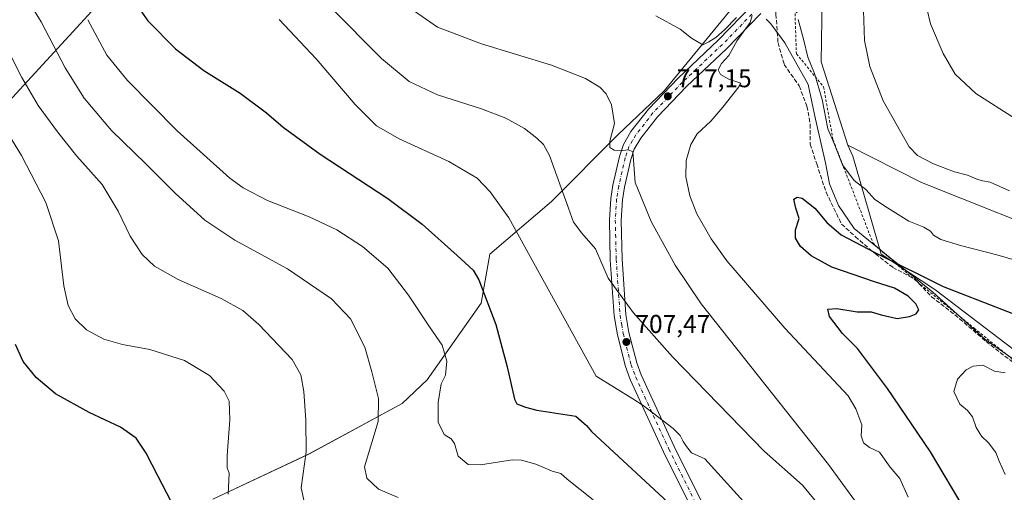
# Model space of a CAD drawing. Units: metres. Extents: x 628044 to 631502, y 4722676 to 4725053.
# Drawn here: x 629679 to 630063, y 4724625 to 4724809 of the extents above; entities that cross this region are included whole.
import ezdxf

# ---------------------------------------------------------------- set-up
doc = ezdxf.new("R2010")
doc.units = ezdxf.units.M
doc.header["$MEASUREMENT"] = 0
for name, pattern in [('DGN Style 2', [1.648017, 0.98881, -0.659207]), ('DGN Style 3', [2.307223, 1.648017, -0.659207]), ('DGN Style 4', [2.638475, 1.318413, -0.659207, 0.001648, -0.659207])]:
    doc.linetypes.add(name, pattern=pattern)
for name, color, linetype, lineweight in [('Alambrada', 7, 'DGN Style 2', 0), ('Arbolado forestal CxS', 92, 'Continuous', 0), ('Cultivos herbáceos CxS', 92, 'Continuous', 0), ('Curva de nivel maestra', 30, 'Continuous', 30), ('Curva de nivel normal', 30, 'Continuous', 0), ('Entidad de ámbito territorial', 7, 'Continuous', 0), ('Entidad de ámbito territorial CxS', 92, 'Continuous', 0), ('Pastizal CxS', 92, 'Continuous', 0), ('Pista no pavimentada Cxs', 111, 'Continuous', 0), ('Pista no pavimentada eje', 91, 'DGN Style 4', 0), ('Punto de cota en terreno', 7, 'Continuous', 0), ('Rótulo de punto de cota en terreno', 7, 'Continuous', 0), ('Senda', 7, 'DGN Style 3', 0), ('Tendido', 6, 'Continuous', 0)]:
    doc.layers.add(name, color=color, linetype=linetype, lineweight=lineweight)
doc.styles.add('Style-Arial', font='txt')

# ---------------------------------------------------------------- blocks, each defined once
blk = doc.blocks.new('*U13')
at = {"layer": 'Cultivos herbáceos CxS', "color": 92, "linetype": 'Continuous', "lineweight": 0}
for points in [[(630091.0931, 4724721.7913, 717.253), (630030.3695, 4724745.9323, 716.4446), (630001.7005, 4724760.4883, 718.5062), (629991.2484, 4724792.8959, 719.3577), (629991.7378, 4724817.8457, 718.8571), (630013.7441, 4724834.9681, 715.2975), (630055.3121, 4724900.0333, 713.3658), (630055.0951, 4724902.9297, 713.6318), (630053.8457, 4724919.6013, 715.6645), (630034.2845, 4724920.8243, 715.51), (630027.9273, 4724915.4423, 716.6526), (630012.7683, 4724912.0185, 718.6117), (629992.0015, 4724921.7385, 720.9676), (629956.0415, 4724927.1847, 723.6654), (629910.5631, 4724952.1345, 726.3239), (629873.8873, 4724978.0625, 724.6699), (629837.1237, 4725001.2143, 723.0782), (629815.0389, 4725015.2283, 720.8122), (629797.7017, 4725022.2711, 719.3354), (630361.3053, 4725032.8494, 676.1831)], [(628397.1448, 4724995.9841, 663.5318), (629732.3688, 4725021.0449, 722.1736), (629728.8025, 4725001.5649, 725.9992), (629719.3623, 4724987.7111, 728.6206), (629737.6671, 4724969.7973, 728.4883), (629748.4329, 4724965.4801, 729.7632), (629762.1043, 4724971.7859, 730.4944), (629804.5211, 4724965.1299, 732.1327), (629827.7197, 4724954.5639, 733.3999), (629852.8976, 4724928.3429, 733.7069), (629862.0113, 4724920.6361, 733.7757), (629879.5389, 4724905.2211, 733.5086), (629894.9137, 4724880.7103, 730.9309), (629941.7307, 4724833.8607, 724.5957), (629958.7465, 4724816.5469, 722.2958), (629930.1211, 4724781.6443, 717.7353), (629912.0265, 4724764.5225, 715.1109), (629886.1081, 4724738.5939, 708.8921), (629862.1458, 4724718.0473, 702.2662), (629858.7225, 4724698.9685, 699.2356), (629837.6939, 4724669.1269, 693.3011), (629827.9139, 4724659.8319, 691.7414), (629791.4853, 4724640.1625, 685.3375), (629754.0711, 4724622.6529, 678.8224)]]:
    blk.add_polyline3d(points, dxfattribs=at)
blk = doc.blocks.new('5PATER')
at = {"layer": 'Punto de cota en terreno', "linetype": 'Continuous', "lineweight": 0}
h = blk.add_hatch(color=51, dxfattribs=at)
edge = h.paths.add_edge_path()
edge.add_ellipse((0, 0), major_axis=(-0.11, -0.111), ratio=0.999422, start_angle=0, end_angle=360)

msp = doc.modelspace()

# ---------------------------------------------------------------- linework, layer by layer
at = {"layer": 'Alambrada', "color": 7, "linetype": 'DGN Style 2', "lineweight": 0}
msp.add_polyline3d([(630052.18, 4724900.18, 713.65), (630040.53, 4724881.25, 713.92), (630030.48, 4724864.24, 715.38), (630019.05, 4724844.89, 715.47), (630009.19, 4724829.79, 715.78), (629988.89, 4724817.56, 719.95), (629981.11, 4724811.72, 726.15), (629981.64, 4724796.06, 727.36), (629992.25, 4724783.19, 724.05), (629995.89, 4724762.7, 724.71), (630002.42, 4724745.74, 723.4), (630011.54, 4724722.27, 725.24), (630024.96, 4724710.41, 727.2), (630050.95, 4724689.16, 729.87), (630069.19, 4724674.42, 732.6)], dxfattribs=at)
at = {"layer": 'Arbolado forestal CxS', "color": 92, "linetype": 'Continuous', "lineweight": 0}
for points in [[(630034.28, 4724920.82, 715.51), (630053.85, 4724919.6, 715.66), (630055.1, 4724902.93, 713.63), (630055.31, 4724900.03, 713.37), (630013.74, 4724834.97, 715.3), (629991.74, 4724817.85, 718.86), (629991.25, 4724792.9, 719.36), (630001.7, 4724760.49, 718.51)], [(629754.07, 4724622.65, 678.82), (629791.49, 4724640.16, 685.34), (629827.91, 4724659.83, 691.74), (629837.69, 4724669.13, 693.3), (629858.72, 4724698.97, 699.24), (629862.15, 4724718.05, 702.27), (629886.11, 4724738.59, 708.89), (629912.03, 4724764.52, 715.11), (629930.12, 4724781.64, 717.74), (629958.75, 4724816.55, 722.3)], [(629958.75, 4724816.55, 722.3), (629930.12, 4724781.64, 717.74), (629912.03, 4724764.52, 715.11), (629886.11, 4724738.59, 708.89), (629862.15, 4724718.05, 702.27), (629858.72, 4724698.97, 699.24), (629837.69, 4724669.13, 693.3), (629827.91, 4724659.83, 691.74), (629791.49, 4724640.16, 685.34), (629754.07, 4724622.65, 678.82)], [(629991.74, 4724817.85, 718.86), (629991.25, 4724792.9, 719.36), (630001.7, 4724760.49, 718.51), (630003.68, 4724756.17, 718.64), (630014.72, 4724718.05, 723.89), (630035.65, 4724704.32, 724.77), (630066.19, 4724681.04, 728.38)], [(630001.7, 4724760.49, 718.51), (630003.68, 4724756.17, 718.64), (630014.72, 4724718.05, 723.89), (630035.65, 4724704.32, 724.77), (630066.19, 4724681.04, 728.38), (630113.55, 4724646.79, 735.64), (630132.3, 4724635.88, 737.69), (630174.14, 4724612.62, 740.95), (630195.17, 4724601.86, 741.82), (630213.75, 4724568.1, 747.43), (630238.2, 4724550, 750.02), (630258.25, 4724528.48, 752.7), (630281.23, 4724493.74, 755.79), (630292.91, 4724463.11, 755.45), (630301.77, 4724425.25, 756.06), (630305.68, 4724410.33, 756.89), (630315.95, 4724397.12, 757.75), (630334.53, 4724386.85, 758.73), (630357.52, 4724376.58, 759.78), (630385.88, 4724349.43, 762.39), (630388.54, 4724329.05, 762.56), (630338.43, 4724271.76, 758.04), (630318.79, 4724256.53, 758.41), (630314.62, 4724240.04, 758.01)]]:
    msp.add_polyline3d(points, dxfattribs=at)
at = {"layer": 'Cultivos herbáceos CxS', "color": 92, "linetype": 'Continuous', "lineweight": 0}
for points in [[(630034.28, 4724920.82, 715.51), (630053.85, 4724919.6, 715.66), (630055.1, 4724902.93, 713.63), (630055.31, 4724900.03, 713.37), (630013.74, 4724834.97, 715.3), (629991.74, 4724817.85, 718.86), (629991.25, 4724792.9, 719.36), (630001.7, 4724760.49, 718.51)], [(629958.75, 4724816.55, 722.3), (629930.12, 4724781.64, 717.74), (629912.03, 4724764.52, 715.11), (629886.11, 4724738.59, 708.89), (629862.15, 4724718.05, 702.27), (629858.72, 4724698.97, 699.24), (629837.69, 4724669.13, 693.3), (629827.91, 4724659.83, 691.74), (629791.49, 4724640.16, 685.34), (629754.07, 4724622.65, 678.82)], [(630001.7, 4724760.49, 718.51), (630030.37, 4724745.93, 716.44), (630091.09, 4724721.79, 717.25)]]:
    msp.add_polyline3d(points, dxfattribs=at)
at = {"layer": 'Curva de nivel maestra', "color": 30, "linetype": 'Continuous', "lineweight": 30, "flags": 128}
for points, elevation in [([(629722.45, 4724818.13), (629728.83, 4724808.85), (629739.61, 4724797.95), (629750.58, 4724789.6), (629764.79, 4724780.74), (629775.11, 4724773.09), (629781.5, 4724767.49), (629795.98, 4724757.02), (629822.4, 4724739.69), (629835.78, 4724729.7), (629849.4, 4724717.54), (629855.64, 4724711.76), (629857.88, 4724708.07), (629864.45, 4724690.6), (629868.86, 4724674.2), (629871.7, 4724661.62), (629872.66, 4724659.76), (629876.04, 4724658.43), (629880.44, 4724657.22), (629895.6, 4724654.97), (629899.79, 4724651.29), (629901.72, 4724648.96), (629933.28, 4724619.8)], 700), ([(630047.77, 4724617.69), (630033.98, 4724641.02), (630017.13, 4724665.68), (630005.42, 4724681.29), (629999.59, 4724687.19), (629994.6, 4724693.78), (629993.93, 4724696.61), (629997.38, 4724696.86), (630005.34, 4724695.57), (630010.8, 4724695.54), (630014.64, 4724694.35), (630020.88, 4724692.92), (630025.75, 4724693.74), (630028.32, 4724694.78), (630029.33, 4724696.35), (630028.23, 4724698.71), (630025.19, 4724701.65), (630019.83, 4724704.75), (630012.1, 4724707.19), (629995.48, 4724712.95), (629987.43, 4724717.41), (629983.24, 4724721.02), (629981.32, 4724724.27), (629981.29, 4724727.56), (629982.66, 4724731.89), (629981.4, 4724735.96), (629980.59, 4724739.5), (629981.98, 4724740.24), (629983.88, 4724739.83), (629988.89, 4724735.9), (629993.48, 4724730.37), (629999.13, 4724725.54), (630012.28, 4724718.66), (630038.83, 4724705.48), (630084.37, 4724687.73)], 725), ([(629741.32, 4724615.28), (629732.75, 4724631.45), (629728.18, 4724640.5), (629724.2, 4724646.43), (629718.13, 4724650.64), (629705.95, 4724656.36), (629692.83, 4724663.7), (629685.24, 4724669.94), (629680.24, 4724676.27), (629677.18, 4724682.86)], 675)]:
    msp.add_lwpolyline(points, dxfattribs=dict(at, elevation=elevation))
at = {"layer": 'Curva de nivel normal', "color": 30, "linetype": 'Continuous', "lineweight": 0, "flags": 128}
for points, elevation in [([(630064.35, 4724888.33), (630057.45, 4724884.48), (630051.06, 4724877.47), (630044.09, 4724864.6), (630038.55, 4724851.05), (630035.36, 4724837.84), (630033.04, 4724822.55), (630032.45, 4724813.73), (630033.86, 4724807.72), (630038.82, 4724796.18), (630043.55, 4724788.08), (630051.53, 4724780.57), (630067.08, 4724770.78)], 710), ([(629826.34, 4724623.23), (629818.75, 4724626.57), (629814.13, 4724630.8), (629813.25, 4724635.23), (629818.53, 4724652.9), (629818.7, 4724661.88), (629816.11, 4724672.16), (629813.45, 4724681.76), (629807.8, 4724692.82), (629800.36, 4724700.67), (629783.25, 4724712.32), (629762.75, 4724723.44), (629750.98, 4724731.27), (629739.48, 4724741.84), (629727.83, 4724753.38), (629714.68, 4724766.13), (629703.94, 4724778.82), (629696.62, 4724790.64), (629687.26, 4724808.44), (629681.54, 4724817.8), (629678.36, 4724820.61)], 690), ([(629997.49, 4724611.68), (629984.06, 4724628.03), (629969.09, 4724641.28), (629933.32, 4724678.01), (629918, 4724695.28), (629908.26, 4724708.65), (629903.27, 4724720.09), (629897.96, 4724726.25), (629894.78, 4724730.48), (629892.8, 4724735.95), (629885.43, 4724756.44), (629883.05, 4724760.67), (629880.49, 4724763.19), (629875.6, 4724766.92), (629868.35, 4724771.04), (629858.85, 4724774.62), (629841.75, 4724780.1), (629830.62, 4724785.31), (629819.88, 4724794.24), (629800.11, 4724814.1)], 710), ([(630008.88, 4724616.03), (629994.11, 4724636.14), (629944.48, 4724698.72), (629934.43, 4724713.71), (629924.96, 4724730.8), (629918.84, 4724745.95), (629918.16, 4724754.61), (629917.87, 4724757.93), (629916.17, 4724758.69), (629913.84, 4724758.38), (629910.6, 4724758.52), (629908.94, 4724759.54), (629908.95, 4724762.06), (629910.73, 4724768.88), (629909.53, 4724776.19), (629907.46, 4724780.53), (629905, 4724783.08), (629899.41, 4724786.4), (629886.11, 4724791.68), (629858.92, 4724799.95), (629841.78, 4724806.46), (629831.1, 4724813.86)], 715), ([(630007.84, 4724812.9), (630008.18, 4724801.21), (630010.22, 4724791.06), (630015.47, 4724777.71), (630025.66, 4724759.8), (630028.85, 4724756.5), (630035.03, 4724753.18), (630043.25, 4724750.11), (630048.32, 4724748.82), (630051.92, 4724747.24), (630054.18, 4724746.63), (630057.16, 4724746.1), (630064.76, 4724742.66)], 715), ([(629902.44, 4724622.33), (629892.23, 4724630.43), (629889.82, 4724632.67), (629886.44, 4724633.49), (629880, 4724636.24), (629874.5, 4724637.81), (629870.92, 4724637.95), (629858.52, 4724635.99), (629853.65, 4724636.1), (629849.82, 4724639.37), (629848.38, 4724644.27), (629847.06, 4724646.11), (629844.25, 4724647.81), (629842.01, 4724652.55), (629842.04, 4724656.54), (629842.01, 4724660.2), (629843.19, 4724667.54), (629844.79, 4724670.92), (629845.35, 4724676.38), (629843.58, 4724682.61), (629838.65, 4724689.68), (629830.47, 4724702.07), (629822.32, 4724712.6), (629812.54, 4724720.98), (629802.45, 4724727.53), (629791.68, 4724732.61), (629775.43, 4724738.99), (629765.89, 4724743.88), (629760.7, 4724747.58), (629740.19, 4724766.08), (629720.9, 4724785.72), (629712.85, 4724795.53), (629705.41, 4724809.34)], 695), ([(629966.14, 4724616.16), (629945.93, 4724638.3), (629940.72, 4724640.67), (629938.78, 4724643.12), (629937.53, 4724645.11), (629936.32, 4724647.36), (629933.58, 4724650.12), (629921.84, 4724659.05), (629917.82, 4724661.72), (629903.59, 4724670.57), (629869.5, 4724732.2), (629862.3, 4724742.34), (629857.19, 4724747.56), (629846.1, 4724754.14), (629826.76, 4724762.88), (629817.9, 4724767.98), (629809.56, 4724776.36), (629794.37, 4724794.13), (629780.03, 4724809.4)], 705), ([(629958.31, 4724810.22), (629953.67, 4724805.42), (629950.21, 4724802.43), (629947.54, 4724800.69), (629945.1, 4724799.52), (629940.76, 4724802.13), (629936.32, 4724805.69), (629926.82, 4724810.87)], 720), ([(630025.27, 4724623.36), (630021.97, 4724630.71), (630018.16, 4724635.12), (630014.09, 4724640.87), (630010.13, 4724642.72), (630007.82, 4724644.53), (630006.86, 4724647.25), (630007.17, 4724651.6), (630004.8, 4724657.86), (630001.8, 4724662.91), (629977.17, 4724689.18), (629954.49, 4724715.37), (629948.38, 4724724), (629942.87, 4724733.78), (629940.14, 4724740.69), (629938.58, 4724748.18), (629938.68, 4724754.45), (629940.5, 4724760.75), (629942.97, 4724764.83), (629948.22, 4724769.84), (629952.91, 4724775.22), (629959.15, 4724783.22), (629960.01, 4724784.68), (629955.34, 4724786.2), (629952.01, 4724788.04), (629951.14, 4724789.76), (629952.46, 4724792.3), (629955.24, 4724795.44), (629958.6, 4724801.29), (629963.62, 4724808.25), (629964.42, 4724810.98)], 720), ([(629982.37, 4724809.42), (629984.44, 4724801.8), (629986.1, 4724794.8), (629988.66, 4724788.41), (629991.64, 4724778.26), (629993.94, 4724766.8), (629996.31, 4724761.13), (629999.6, 4724752.79), (630004.14, 4724746.7), (630008.65, 4724743.24), (630012.28, 4724739.32), (630017.16, 4724736.05), (630025.46, 4724730.9), (630031.35, 4724728.58), (630033.91, 4724726.95), (630035.1, 4724725.48), (630037.98, 4724723.8), (630045.67, 4724721.34), (630059.83, 4724717.82), (630072.76, 4724714.01)], 720), ([(629789.77, 4724621.69), (629788.56, 4724626.98), (629790.46, 4724641.09), (629790.36, 4724653.38), (629789.58, 4724664.53), (629788.43, 4724671.07), (629785.03, 4724676.97), (629772.02, 4724690.68), (629765.88, 4724696.04), (629757.42, 4724700.7), (629740.6, 4724708.1), (629731.4, 4724713.42), (629726.57, 4724717.93), (629721.87, 4724725.03), (629717.22, 4724734.81), (629710.95, 4724745.2), (629701.11, 4724756.24), (629693.52, 4724765.64), (629686, 4724775.87), (629679.72, 4724786.86), (629672.69, 4724800.68)], 685), ([(629668.53, 4724774.27), (629679.54, 4724756.47), (629689.05, 4724738.2), (629693.95, 4724723.2), (629696.1, 4724705.75), (629697.71, 4724698.01), (629700.4, 4724692.82), (629704.81, 4724688.51), (629711.69, 4724684.98), (629718.87, 4724682.89), (629729.5, 4724680.86), (629743.06, 4724676.56), (629752.78, 4724670.72), (629758.56, 4724664.73), (629760.47, 4724660.84), (629760.69, 4724653.52), (629759.7, 4724639.68), (629759.76, 4724634.87), (629760.46, 4724632.77), (629760.1, 4724624.62)], 680), ([(630063.03, 4724671.86), (630058.92, 4724672.46), (630054.35, 4724674.85), (630050.49, 4724674.47), (630047.83, 4724672.95), (630044.48, 4724669.33), (630043, 4724664.59), (630045.41, 4724659.58), (630048.31, 4724657.13), (630050.29, 4724654.67), (630051.76, 4724650.55), (630053.76, 4724647.14), (630056.48, 4724644.61), (630059.45, 4724640.83), (630060.64, 4724637.39), (630063.09, 4724632.22)], 730)]:
    msp.add_lwpolyline(points, dxfattribs=dict(at, elevation=elevation))
at = {"layer": 'Entidad de ámbito territorial', "color": 7, "linetype": 'Continuous', "lineweight": 0, "flags": 128}
msp.add_lwpolyline([(630091.15, 4724659.58), (630055.16, 4724684.94), (630034.82, 4724703.28), (630016.72, 4724717.74), (630004.18, 4724728), (629998.01, 4724737.01), (629994.52, 4724745.44), (629992.94, 4724753.54), (629989.14, 4724770.62), (629986.17, 4724784.15), (629985.42, 4724785.49), (629977.17, 4724800.34), (629971.67, 4724807.72), (629969.89, 4724809.55)], dxfattribs=at)
at = {"layer": 'Entidad de ámbito territorial CxS', "color": 92, "linetype": 'Continuous', "lineweight": 0, "flags": 128}
msp.add_lwpolyline([(629969.89, 4724809.55), (629971.67, 4724807.72), (629977.17, 4724800.34), (629985.42, 4724785.49), (629986.17, 4724784.15), (629989.14, 4724770.62), (629992.94, 4724753.54), (629994.52, 4724745.44), (629998.01, 4724737.01), (630004.18, 4724728), (630016.72, 4724717.74), (630034.82, 4724703.28), (630055.16, 4724684.94), (630091.15, 4724659.58)], dxfattribs=at)
at = {"layer": 'Pastizal CxS', "color": 92, "linetype": 'Continuous', "lineweight": 0}
for points in [[(630066.19, 4724681.04, 728.38), (630035.65, 4724704.32, 724.77), (630014.72, 4724718.05, 723.89), (630003.68, 4724756.17, 718.64), (630001.7, 4724760.49, 718.51), (630030.37, 4724745.93, 716.44), (630091.09, 4724721.79, 717.25)], [(630001.7, 4724760.49, 718.51), (630003.68, 4724756.17, 718.64), (630014.72, 4724718.05, 723.89), (630035.65, 4724704.32, 724.77), (630066.19, 4724681.04, 728.38), (630113.55, 4724646.79, 735.64), (630132.3, 4724635.88, 737.69), (630174.14, 4724612.62, 740.95), (630195.17, 4724601.86, 741.82), (630213.75, 4724568.1, 747.43), (630238.2, 4724550, 750.02), (630258.25, 4724528.48, 752.7), (630281.23, 4724493.74, 755.79), (630292.91, 4724463.11, 755.45), (630301.77, 4724425.25, 756.06), (630305.68, 4724410.33, 756.89), (630315.95, 4724397.12, 757.75), (630334.53, 4724386.85, 758.73), (630357.52, 4724376.58, 759.78), (630385.88, 4724349.43, 762.39), (630388.54, 4724329.05, 762.56), (630338.43, 4724271.76, 758.04), (630318.79, 4724256.53, 758.41), (630314.62, 4724240.04, 758.01)], [(630001.7, 4724760.49, 718.51), (630030.37, 4724745.93, 716.44), (630091.09, 4724721.79, 717.25)]]:
    msp.add_polyline3d(points, dxfattribs=at)
at = {"layer": 'Pista no pavimentada Cxs', "color": 111, "linetype": 'Continuous', "lineweight": 0}
for points in [[(629954.83, 4724590.99, 703.93), (629929.84, 4724641.09, 709.93), (629916.85, 4724669.26, 714.79), (629914.99, 4724674.26, 714.24), (629911.85, 4724686.63, 710.81), (629910.61, 4724694, 711.75), (629909.08, 4724715.84, 714.23), (629908.71, 4724731.27, 715.1), (629909.25, 4724739.69, 718.63), (629910.11, 4724744.96, 717.23), (629912.69, 4724756.12, 719.13), (629914.17, 4724760.76, 720.38), (629917.12, 4724765.75, 717.51), (629923.99, 4724774.54, 716.83), (629935.53, 4724786.55, 718.38), (629951.18, 4724801.32, 720.34), (629964.57, 4724815.09, 722.66), (629966.42, 4724816.99, 722.06), (629975.74, 4724826.24, 721.19)], [(629954.83, 4724590.99, 703.93), (629929.84, 4724641.09, 709.93), (629916.85, 4724669.26, 714.79), (629914.99, 4724674.26, 714.24), (629911.85, 4724686.63, 710.81), (629910.61, 4724694, 711.75), (629909.08, 4724715.84, 714.23), (629908.71, 4724731.27, 715.1), (629909.25, 4724739.69, 718.63), (629910.11, 4724744.96, 717.23), (629912.69, 4724756.12, 719.13), (629914.17, 4724760.76, 720.38), (629917.12, 4724765.75, 717.51), (629923.99, 4724774.54, 716.83), (629935.53, 4724786.55, 718.38), (629951.18, 4724801.32, 720.34), (629964.57, 4724815.09, 722.66)], [(629967.79, 4724811.8, 722.66), (629954.41, 4724798.04, 722.06), (629938.77, 4724783.28, 718.43), (629927.47, 4724771.52, 717.24), (629920.93, 4724763.15, 718.36), (629918.4, 4724758.86, 718.14), (629917.13, 4724754.9, 717.62), (629914.63, 4724744.07, 717.99), (629913.83, 4724739.17, 718.38), (629913.32, 4724731.18, 716.98), (629913.68, 4724716.06, 716.46), (629915.19, 4724694.54, 714.47), (629916.36, 4724687.54, 715.04), (629919.37, 4724675.68, 714.16), (629921.1, 4724671.03, 715.79), (629933.99, 4724643.08, 708.42), (629958.89, 4724593.16, 705.05)], [(629967.79, 4724811.8, 722.66), (629954.41, 4724798.04, 722.06), (629938.77, 4724783.28, 718.43), (629927.47, 4724771.52, 717.24), (629920.93, 4724763.15, 718.36), (629918.4, 4724758.86, 718.14), (629917.13, 4724754.9, 717.62), (629914.63, 4724744.07, 717.99), (629913.83, 4724739.17, 718.38), (629913.32, 4724731.18, 716.98), (629913.68, 4724716.06, 716.46), (629915.19, 4724694.54, 714.47), (629916.36, 4724687.54, 715.04), (629919.37, 4724675.68, 714.16), (629921.1, 4724671.03, 715.79), (629933.99, 4724643.08, 708.42), (629958.89, 4724593.16, 705.05)]]:
    msp.add_polyline3d(points, dxfattribs=at)
at = {"layer": 'Pista no pavimentada eje', "color": 91, "linetype": 'DGN Style 4', "lineweight": 0}
msp.add_polyline3d([(629973.02, 4724820.4, 720.8), (629968.02, 4724815.41, 721.66), (629966.18, 4724813.45, 722.16), (629952.8, 4724799.68, 720.59), (629937.15, 4724784.92, 718.27), (629925.73, 4724773.03, 716.84), (629919.03, 4724764.45, 717.52), (629917.76, 4724762.31, 717.43), (629916.29, 4724759.81, 718.26), (629915.55, 4724757.49, 718.23), (629914.91, 4724755.51, 718.25), (629912.37, 4724744.52, 716.1), (629911.54, 4724739.43, 717.56), (629911.02, 4724731.23, 715.8), (629911.38, 4724715.95, 714.88), (629912.9, 4724694.27, 712.13), (629913.52, 4724690.59, 712.55), (629914.11, 4724687.09, 712.4), (629917.18, 4724674.97, 713.38), (629918.98, 4724670.15, 715.14), (629931.92, 4724642.09, 707.43), (629956.86, 4724592.08, 703.24)], dxfattribs=at)
at = {"layer": 'Senda', "color": 7, "linetype": 'DGN Style 3', "lineweight": 0}
msp.add_polyline3d([(629973.25, 4724817.29, 720.78), (629973.68, 4724811.48, 723.28), (629974.48, 4724800.37, 726.09), (629976.86, 4724791.95, 725.99), (629982.73, 4724783.54, 721.5), (629985.75, 4724775.6, 725.3), (629987.02, 4724768.62, 727.73), (629987.02, 4724760.84, 727.74), (629989.56, 4724753.22, 728.92), (629993.21, 4724742.11, 729.14), (629999.24, 4724729.72, 728.85), (630004.64, 4724724.8, 729.14), (630012.42, 4724718.13, 727.9), (630019.24, 4724712.9, 726.98), (630027.82, 4724708.29, 728.67), (630034.33, 4724701.47, 729.94), (630045.28, 4724692.89, 730.95), (630055.6, 4724684, 731.99), (630071, 4724672.1, 733.31)], dxfattribs=at)
at = {"layer": 'Tendido', "color": 6, "linetype": 'Continuous', "lineweight": 0}
msp.add_polyline3d([(628861.38, 4724075.84, 704.01), (628966.5, 4724131.19, 693.86), (629083.34, 4724193.59, 687.67), (629192.01, 4724251.21, 680.51), (629257.1, 4724287.34, 670.57), (629384.62, 4724358.23, 674.05), (629453.75, 4724484.57, 661.06), (629522.9, 4724611.35, 659.5), (629634.68, 4724734.3, 670.76), (629734.91, 4724843.2, 708.82), (629800.69, 4724914, 731.43), (629832.25, 4724950.8, 738.73), (629865.92, 4725023.55, 716.93)], dxfattribs=at)

# ---------------------------------------------------------------- block references
at = {"layer": 'Cultivos herbáceos CxS', "color": 92, "linetype": 'Continuous', "lineweight": 0}
msp.add_blockref('*U13', (0, 0), dxfattribs=at)
at = {"layer": 'Punto de cota en terreno', "color": 7, "linetype": 'Continuous', "lineweight": 0, "xscale": 10, "yscale": 10, "zscale": 10}
for p in [(629931.51, 4724779.5, 717.15), (629915.36, 4724683.82, 707.47)]:
    msp.add_blockref('5PATER', p, dxfattribs=at)

# ---------------------------------------------------------------- texts
at = {"layer": 'Rótulo de punto de cota en terreno', "color": 7, "linetype": 'Continuous', "lineweight": 0, "style": 'Style-Arial'}
for s, p in [('717,15', (629935.04, 4724783.03)), ('707,47', (629918.89, 4724687.35))]:
    msp.add_text(s, height=7, dxfattribs=at).set_placement(p)

doc.saveas('drawing.dxf')
